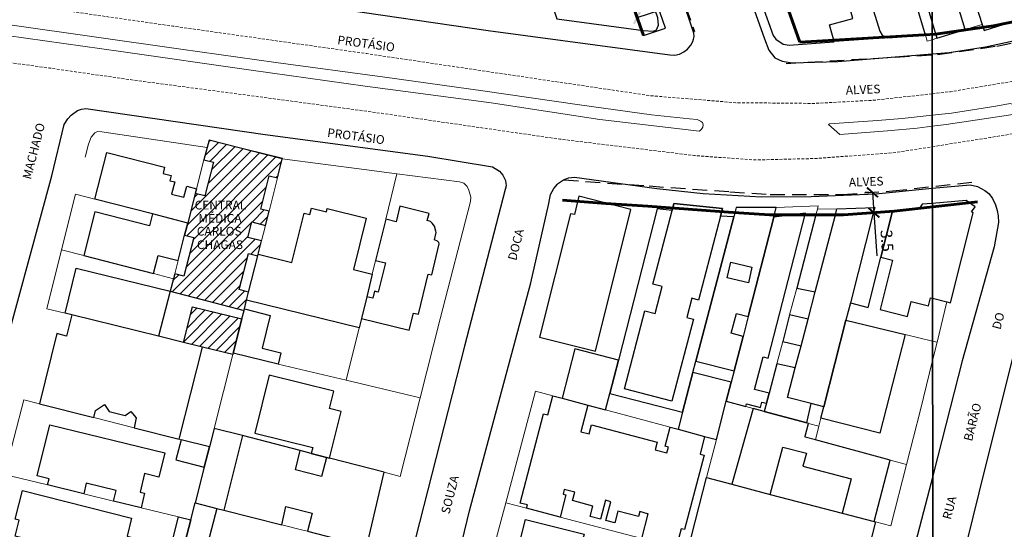
# Model space of a CAD drawing. Units: millimetres. Extents: x 280708 to 283149, y 1674344 to 1677126.
# Drawn here: x 282001 to 282170, y 1674966 to 1675053 of the extents above; entities that cross this region are included whole.
import ezdxf

# ---------------------------------------------------------------- set-up
doc = ezdxf.new("R2010")
doc.units = ezdxf.units.MM
doc.header["$MEASUREMENT"] = 0
doc.header["$PDMODE"] = 2
doc.header["$PDSIZE"] = 2
doc.linetypes.add('DASHED2', pattern=[0.375, 0.25, -0.125])
doc.linetypes.add('HIDDENX2', pattern=[0.75, 0.5, -0.25])
for name, color, linetype in [('_cotas', 7, 'Continuous'), ('_meio fio', 7, 'DASHED2'), ('Edificacoes', 2, 'Continuous'), ('Edificacoes_Vazios', 2, 'Continuous'), ('Hospital', 6, 'Continuous'), ('Topon_de_Vias', 7, 'Continuous'), ('Topon_Hospital', 7, 'Continuous'), ('V-AREA_ VERDE', 3, 'Continuous')]:
    doc.layers.add(name, color=color, linetype=linetype)
for name, color, linetype, lineweight in [('_traçado meio fio', 7, 'Continuous', 60), ('Cerca', 8, 'Cerca', 20), ('Corredores_Onibus', 8, 'HIDDENX2', 9), ('Edificacoes_Notaveis_Hatch', 8, 'Continuous', 9), ('Muro_Grade', 8, 'Continuous', 20), ('Pavimentacao_Asfaltica_Mfio', 10, 'Continuous', 30), ('Pavimentacao_Nao_Asfaltica_Mfio', 10, 'Continuous', 30), ('Separ_Fisico_Canteiro_Mureta', 10, 'Continuous', 15)]:
    doc.layers.add(name, color=color, linetype=linetype, lineweight=lineweight)
doc.layers.add('Malha', color=7, linetype='Continuous', plot=False)
doc.styles.add('Arial', font='arial.ttf', dxfattribs={"height": 1.5})
doc.styles.get("Standard").update_dxf_attribs({"font": 'arial.ttf'})
doc.linetypes.add('Cerca', pattern='A,10,0,["X",Standard,S=1,R=0,X=0,Y=-0.5],0.1', length=10.1)
doc.dimstyles.new('AEROS UPV', dxfattribs={"dimtxt": 2, "dimasz": 2.5, "dimexe": 1.25, "dimexo": 0.625, "dimtad": 1, "dimdsep": 46, "dimtxsty": 'Standard', "dimblk": 'ARCHTICK', "dimcen": 2.5, "dimadec": 0, "dimazin": 0, "dimtfac": 1, "dimtmove": 0, "dimatfit": 3, "dimfxl": 1, "dimarcsym": 0})

# ---------------------------------------------------------------- blocks, each defined once
blk = doc.blocks.new('_ARCHTICK')
at = {"color": 0, "linetype": 'ByBlock', "lineweight": -2}
blk.add_solid([(0.398, 0.309), (0.309, 0.398), (-0.309, -0.398), (-0.398, -0.309)], dxfattribs=at)
blk = doc.blocks.new('*D133')
at = {"layer": '_cotas', "color": 0, "lineweight": -2, "transparency": 16777216}
for p, q in [((282147.07, 1675023.54), (282146.44, 1675023.54)), ((282147.69, 1675023.54), (282147.94, 1675020.05)), ((282147.31, 1675020.05), (282146.69, 1675020.05)), ((282147.94, 1675020.05), (282148.45, 1675012.66))]:
    blk.add_line(p, q, dxfattribs=at)
at = {"layer": 'Defpoints', "color": 0, "transparency": 16777216}
for p in [(282147.69, 1675023.54), (282147.94, 1675020.05), (282147.94, 1675020.05)]:
    blk.add_point(p, dxfattribs=at)
at = {"layer": '_cotas', "color": 0, "lineweight": -2, "transparency": 16777216, "xscale": 2.5, "yscale": 2.5, "zscale": 2.5}
for p, rotation in [((282147.69, 1675023.54), 93.99664880604713), ((282147.94, 1675020.05), 273.9966488060471)]:
    blk.add_blockref('_ARCHTICK', p, dxfattribs=dict(at, rotation=rotation))
at = {"layer": '_cotas', "color": 0, "transparency": 16777216, "insert": (282149.93, 1675015.22), "char_height": 2, "attachment_point": 5, "rotation": 273.9966}
blk.add_mtext('3.5', dxfattribs=at)
blk = doc.blocks.new('*D550')
at = {"layer": '_cotas', "color": 0, "lineweight": -2, "transparency": 16777216}
for p, q in [((282107.25, 1675053.61), (282131.08, 1675061.39)), ((282131.08, 1675061.39), (282131.47, 1675060.2)), ((282107.25, 1675053.61), (282107.64, 1675052.42))]:
    blk.add_line(p, q, dxfattribs=at)
at = {"layer": 'Defpoints', "color": 0, "transparency": 16777216}
for p in [(282131.06, 1675061.43), (282131.08, 1675061.39), (282107.23, 1675053.66)]:
    blk.add_point(p, dxfattribs=at)
at = {"layer": '_cotas', "color": 0, "lineweight": -2, "transparency": 16777216, "xscale": 2.5, "yscale": 2.5, "zscale": 2.5}
for p, rotation in [((282131.08, 1675061.39), 18.06522192235582), ((282107.25, 1675053.61), 198.0652219223558)]:
    blk.add_blockref('_ARCHTICK', p, dxfattribs=dict(at, rotation=rotation))
at = {"layer": '_cotas', "color": 0, "transparency": 16777216, "insert": (282118.65, 1675059.06), "char_height": 2, "attachment_point": 5, "rotation": 18.0652}
blk.add_mtext('25', dxfattribs=at)

msp = doc.modelspace()

# ---------------------------------------------------------------- hatches: boundary and pattern name
at = {"layer": 'Edificacoes_Notaveis_Hatch'}
h = msp.add_hatch(dxfattribs=at)
h.set_pattern_fill('ANSI31', color=256, scale=10)
h.paths.add_polyline_path([(282039.697, 1675003.249), (282027.005, 1675006.551), (282027.56, 1675008.707), (282027.778, 1675009.555), (282029.373, 1675009.144), (282031.08, 1675015.779), (282029.484, 1675016.189), (282030.021, 1675018.275), (282031.327, 1675023.35), (282032.966, 1675022.929), (282034.454, 1675028.713), (282032.815, 1675029.135), (282033.365, 1675031.274), (282033.686, 1675032.523), (282046.262, 1675029.285), (282045.439, 1675026.019), (282044.024, 1675026.382), (282042.558, 1675020.683), (282044, 1675020.313), (282043.38, 1675017.855), (282041.045, 1675018.456), (282040.363, 1675015.808), (282042.711, 1675015.204), (282042.131, 1675012.9), (282042.062, 1675012.629), (282040.466, 1675013.04), (282038.865, 1675006.819), (282040.493, 1675006.4), (282040.14, 1675005.001), (282039.76, 1675003.498)])
h = msp.add_hatch(dxfattribs=at)
h.set_pattern_fill('ANSI31', color=256, scale=10)
h.paths.add_polyline_path([(282037.839, 1674995.881), (282037.783, 1674995.657), (282032.57, 1674996.944), (282029.305, 1674997.75), (282030.822, 1675003.892), (282039.329, 1675001.791)])
at = {"layer": 'V-AREA_ VERDE'}
h = msp.add_hatch(dxfattribs=at)
h.set_pattern_fill('AR-SAND', color=256, scale=2, angle=-0.00017, style=0)
h.set_pattern_definition([(37.49982743, (0, 0), (-0.125975109, 3.8536479175), [0, -3.04, 0, -3.4, 0, -3.25]), (7.49982743, (0, 0), (3.539570411, 5.64428147), [0, -1.64, 0, -2.74, 0, -1.05]), (327.49982743, (-2.46, 7e-06), (6.2282837576, 0.011299348), [0, -1, 0, -3.6, 0, -4.7]), (317.49982743, (-2.46, 7e-06), (6.012258496, 1.755333021), [0, -0.5, 0, -2.36, 0, -2.7])])
h.paths.add_polyline_path([(282073.067, 1675152.146), (282108.335, 1675050.48), (282112.114, 1675051.791), (282076.846, 1675153.457)])

# ---------------------------------------------------------------- linework, layer by layer
at = {"layer": '_meio fio', "ltscale": 10}
msp.add_line((282081.172, 1675154.717), (282117.084, 1675051.196), dxfattribs=at)
for points in [[(282132.854, 1675045.697), (282158.85, 1675047.225), (282169.086, 1675048.695), (282187.114, 1675052.416), (282231.076, 1675062.009)], [(282094.664, 1675025.676), (282102.145, 1675025.149), (282109.309, 1675024.641), (282123.192, 1675023.657), (282130.113, 1675023.169), (282142.572, 1675023.184), (282151.123, 1675023.781), (282165.354, 1675025.378)]]:
    msp.add_lwpolyline(points, dxfattribs=at)
at = {"layer": '_traçado meio fio'}
for p, q in [((282073.067, 1675152.146), (282108.335, 1675050.48)), ((282128.481, 1675068.686), (282135.192, 1675049.34))]:
    msp.add_line(p, q, dxfattribs=at)
for points in [[(282135.192, 1675049.34), (282158.498, 1675050.71), (282168.483, 1675052.144), (282186.387, 1675055.839), (282230.33, 1675065.429)], [(282094.419, 1675022.184), (282101.898, 1675021.658), (282109.062, 1675021.15), (282122.945, 1675020.166), (282129.992, 1675019.669), (282142.696, 1675019.684), (282151.441, 1675020.295), (282165.744, 1675021.899)]]:
    msp.add_lwpolyline(points, dxfattribs=at)
at = {"layer": 'Cerca', "flags": 128}
msp.add_lwpolyline([(282060.365, 1675027.446), (282046.262, 1675029.285)], dxfattribs=at)
at = {"layer": 'Corredores_Onibus', "flags": 128}
for points in [[(282639.961, 1675169.446), (282639.162, 1675168.949), (282623.242, 1675158.926), (282603.886, 1675146.925), (282583.795, 1675134.343), (282572.763, 1675127.992), (282561.888, 1675122.573), (282556.249, 1675120.118), (282543.663, 1675115.223), (282519.616, 1675107.015), (282500.501, 1675101.836), (282489.837, 1675099.506), (282480.11, 1675097.56), (282471.579, 1675096.146), (282464.198, 1675095.103), (282455.451, 1675093.948), (282442.199, 1675092.774), (282433.314, 1675092.022), (282423.309, 1675091.278), (282411.137, 1675090.264), (282398.302, 1675089.359), (282384.742, 1675088.075), (282374.214, 1675086.131), (282371.643, 1675085.717), (282361.963, 1675083.661), (282347.531, 1675080.543), (282331.683, 1675077.143), (282320.823, 1675074.865), (282308.759, 1675072.344), (282299.518, 1675070.093), (282299.306, 1675069.951), (282297.331, 1675069.585), (282285.401, 1675067.375), (282278.423, 1675065.897), (282272.715, 1675064.667), (282261.032, 1675062.15), (282244.946, 1675058.644), (282222.68, 1675053.704), (282206.257, 1675050.129), (282184.443, 1675045.119), (282173.088, 1675042.853), (282161.114, 1675040.848), (282157.944, 1675040.495)], [(282157.959, 1675031.387), (282167.957, 1675032.98), (282180.552, 1675035.027), (282198.195, 1675038.551), (282224.819, 1675044.129), (282299.619, 1675060.251), (282314.092, 1675063.578), (282317.942, 1675064.409), (282352.703, 1675071.785), (282365.989, 1675074.65), (282374.386, 1675075.834), (282403.343, 1675080.874), (282432.701, 1675083.902), (282451.716, 1675085.676), (282469.721, 1675088.318), (282483.413, 1675090.609), (282505.568, 1675095.611), (282507.104, 1675095.952), (282515.4, 1675098.214), (282532.683, 1675103.461), (282548.867, 1675109.494), (282558.074, 1675113.139), (282567.125, 1675117.286), (282578.217, 1675122.879), (282584.628, 1675126.493), (282591.986, 1675130.724), (282608.17, 1675140.968), (282636.515, 1675158.595), (282639.975, 1675160.74)], [(282157.944, 1675040.495), (282147.933, 1675039.377), (282137.606, 1675038.832), (282124.228, 1675038.956), (282109.504, 1675040.163), (282060.789, 1675047.39), (282027.446, 1675052.124), (282004.998, 1675055.343), (281974.336, 1675059.432), (281944.352, 1675063.795), (281931.228, 1675065.967), (281920.418, 1675068.507), (281908.877, 1675071.731), (281865.368, 1675086.55), (281837.035, 1675096.98), (281816.368, 1675104.269), (281800.353, 1675109.624), (281780.403, 1675116.127), (281750.289, 1675127.017), (281740.692, 1675130.671), (281699.403, 1675143.539), (281684.323, 1675148.434), (281675.541, 1675150.617)], [(281675.559, 1675139.993), (281682.374, 1675137.882), (281714.673, 1675127.718), (281728.335, 1675123.558), (281741.711, 1675118.95), (281757.762, 1675113.87), (281790.579, 1675102.429), (281807.58, 1675096.328), (281822.663, 1675091.116), (281839.395, 1675085.686), (281855.049, 1675080.598), (281873.937, 1675074.004), (281910.765, 1675060.268), (281926.644, 1675055.999), (281941.584, 1675053.694), (281953.792, 1675051.901), (281974.111, 1675049.426), (281990.417, 1675047.12), (282006.296, 1675044.901), (282022.432, 1675042.596), (282042.494, 1675039.949), (282063.325, 1675037.132), (282093.974, 1675032.693), (282117.11, 1675029.875), (282127.354, 1675029.107), (282137.94, 1675029.363), (282151.685, 1675030.388), (282157.959, 1675031.387)]]:
    msp.add_lwpolyline(points, dxfattribs=at)
at = {"layer": 'Edificacoes', "flags": 128}
for points in [[(282170.918, 1675077.304), (282170.547, 1675078.468), (282159.361, 1675074.902), (282159.741, 1675073.708), (282160.827, 1675070.302), (282166.527, 1675052.424), (282166.871, 1675051.343), (282172.483, 1675053.145), (282178.05, 1675054.933), (282175.615, 1675062.573), (282170.918, 1675077.304)], [(282090.445, 1675062.184), (282092.966, 1675063.047), (282093.533, 1675061.391), (282095.277, 1675061.988), (282095.972, 1675059.958), (282091.706, 1675058.499), (282093.453, 1675053.392), (282108.318, 1675051.364), (282110.021, 1675051.28), (282110.569, 1675051.47), (282110.897, 1675052.291), (282110.796, 1675053.566), (282104.555, 1675071.544), (282097.085, 1675072.65), (282098.977, 1675067.117), (282096.455, 1675066.255), (282094.966, 1675070.608), (282092.829, 1675069.877), (282092.575, 1675070.621), (282088.084, 1675069.085), (282090.445, 1675062.184)], [(282150.354, 1675050.101), (282156.797, 1675050.553), (282153.122, 1675062.9), (282149.105, 1675061.73), (282149.777, 1675059.303), (282146.735, 1675058.46), (282148.979, 1675051.257), (282149.364, 1675050.592), (282149.909, 1675050.215), (282150.352, 1675050.13), (282150.354, 1675050.101)], [(282140.775, 1675059.303), (282128.737, 1675055.797), (282130.639, 1675050.498), (282131.06, 1675049.891), (282132.349, 1675049.021), (282133.382, 1675048.873), (282141.031, 1675049.447), (282141.107, 1675049.452), (282140.311, 1675052.328), (282144.331, 1675053.442), (282142.868, 1675058.722), (282142.661, 1675058.665), (282142.356, 1675059.764), (282140.775, 1675059.303)], [(282030.021, 1675018.275), (282023.974, 1675019.834), (282014.07, 1675022.388), (282016.139, 1675030.413), (282026.057, 1675027.856), (282025.785, 1675026.801), (282027.204, 1675026.436), (282026.974, 1675025.545), (282027.787, 1675025.336), (282027.252, 1675023.259), (282029.366, 1675022.714), (282029.848, 1675024.581), (282031.531, 1675024.147), (282031.327, 1675023.35)], [(282095.821, 1675019.88), (282090.489, 1674998.63), (282100.069, 1674996.226), (282106.189, 1675020.62), (282097.246, 1675022.864), (282096.458, 1675019.721)], [(282064.038, 1675018.913), (282062.308, 1675011.846), (282064, 1675011.432), (282062.768, 1675006.399), (282062.12, 1675006.558), (282061.822, 1675005.339), (282060.778, 1675005.595), (282059.869, 1675001.883), (282068.099, 1674999.868), (282068.816, 1675002.8), (282069.662, 1675002.593), (282071.354, 1675009.508), (282071.956, 1675009.36), (282073.256, 1675014.671), (282073.18, 1675014.914), (282072.939, 1675015.137), (282072.441, 1675015.38), (282072.699, 1675016.636), (282072.673, 1675016.896), (282072.416, 1675017.707), (282072.04, 1675018.265), (282071.758, 1675018.555), (282071.184, 1675018.695), (282071.488, 1675019.936), (282066.487, 1675021.16), (282065.829, 1675018.475)], [(282110.695, 1675020.687), (282104.028, 1674994.703), (282102.556, 1674988.968), (282115.051, 1674985.762), (282116.836, 1674992.581), (282117.352, 1674994.551), (282123.84, 1675019.341), (282121.573, 1675019.435), (282121.925, 1675020.78), (282113.563, 1675021.628), (282113.25, 1675020.43)], [(282105.085, 1674989.767), (282108.596, 1675003.168), (282110.355, 1675002.707), (282111.569, 1675007.339), (282109.933, 1675007.767), (282113.25, 1675020.43), (282113.563, 1675021.628), (282121.925, 1675020.78), (282121.573, 1675019.435), (282117.802, 1675005.04), (282116.65, 1675005.341), (282115.788, 1675002.049), (282116.917, 1675001.753), (282113.219, 1674987.636)], [(282124.255, 1675020.928), (282123.84, 1675019.341), (282117.352, 1674994.551), (282123.923, 1674992.871), (282125.451, 1674998.788), (282123.429, 1674999.317), (282124.317, 1675002.707), (282126.327, 1675002.181), (282130.737, 1675019.266), (282131.169, 1675020.94)], [(282023.443, 1675017.773), (282014.087, 1675020.185), (282012.147, 1675012.663), (282024.124, 1675009.588), (282024.924, 1675012.689), (282028.356, 1675011.804), (282029.484, 1675016.189), (282030.021, 1675018.275), (282023.974, 1675019.834)], [(282061.734, 1675009.5), (282060.778, 1675005.595), (282059.869, 1675001.883), (282059.474, 1675000.269), (282040.14, 1675005.001), (282040.493, 1675006.4), (282042.062, 1675012.629), (282042.131, 1675012.9), (282047.921, 1675011.483), (282050.005, 1675019.993), (282051.03, 1675019.742), (282051.296, 1675020.828), (282053.863, 1675020.2), (282053.997, 1675020.747), (282060.694, 1675019.108), (282058.534, 1675010.283)], [(282129.933, 1674989.031), (282127.437, 1674989.675), (282128.879, 1674995.262), (282129.764, 1674995.033), (282136.198, 1675019.958), (282130.737, 1675019.266), (282126.327, 1675002.181), (282125.451, 1674998.788), (282123.923, 1674992.871), (282123.421, 1674990.925), (282122.57, 1674987.629), (282125.903, 1674986.737), (282126.018, 1674987.183), (282128.462, 1674986.552), (282128.703, 1674987.487), (282129.475, 1674987.288)], [(282148.074, 1675020.919), (282147.829, 1675019.961), (282143.897, 1675004.547), (282143.131, 1675001.547), (282139.335, 1674986.666), (282137.149, 1674987.224), (282133.084, 1674988.261), (282134.419, 1674993.356), (282135.416, 1674997.163), (282136.618, 1675001.75), (282137.842, 1675006.422), (282141.315, 1675019.68), (282141.592, 1675020.738)], [(282141.315, 1675019.68), (282137.977, 1675019.663), (282134.665, 1675007.051), (282137.842, 1675006.422)], [(282151.132, 1675020.337), (282147.829, 1675019.961), (282143.897, 1675004.547), (282146.959, 1675003.761), (282149.14, 1675012.386)], [(282008.967, 1675002.771), (282010.875, 1675010.5), (282027.005, 1675006.551), (282025.014, 1674998.809), (282010.112, 1675002.488)], [(282010.112, 1675002.488), (282009.214, 1674998.851), (282007.545, 1674999.263), (282004.566, 1674987.196), (282013.884, 1674984.828), (282014.185, 1674986.046), (282015.742, 1674987.053), (282016.544, 1674985.868), (282019.282, 1674985.192), (282020.25, 1674985.85), (282021.153, 1674984.791), (282020.817, 1674983.067), (282028.579, 1674981.095), (282032.57, 1674996.944), (282029.305, 1674997.75), (282025.014, 1674998.809)], [(282037.839, 1674995.881), (282039.329, 1675001.791), (282039.697, 1675003.249), (282039.76, 1675003.498), (282044.206, 1675002.377), (282042.793, 1674996.774), (282046.05, 1674995.953), (282045.567, 1674994.036)], [(282132.27, 1674997.932), (282135.416, 1674997.163), (282136.618, 1675001.75), (282133.461, 1675002.466)], [(282143.131, 1675001.547), (282153.307, 1674999.09), (282148.931, 1674982.145), (282138.837, 1674984.714), (282139.335, 1674986.666)], [(282101.835, 1674986.158), (282102.556, 1674988.968), (282104.028, 1674994.703), (282096.518, 1674996.63), (282094.346, 1674988.166), (282098.788, 1674986.975)], [(282136.384, 1674983.929), (282137.149, 1674987.224), (282133.084, 1674988.261), (282134.419, 1674993.356), (282131.259, 1674994.081), (282129.933, 1674989.031), (282129.475, 1674987.288), (282129.105, 1674985.879)], [(282115.051, 1674985.762), (282114.283, 1674982.821), (282118.85, 1674981.597), (282120.873, 1674981.055), (282122.57, 1674987.629), (282123.421, 1674990.925), (282116.836, 1674992.581)], [(282054.387, 1674977.86), (282056.379, 1674985.88), (282054.406, 1674986.37), (282055.151, 1674989.37), (282044.026, 1674992.133), (282041.549, 1674982.158), (282051.508, 1674979.684), (282051.256, 1674978.67), (282053.857, 1674977.996)], [(282130.129, 1674971.636), (282132.26, 1674979.762), (282136.334, 1674978.694), (282135.746, 1674976.451), (282144.019, 1674974.28), (282142.476, 1674968.397), (282147.985, 1674966.951), (282150.712, 1674977.514), (282137.888, 1674980.996), (282136.103, 1674981.464), (282136.141, 1674981.609), (282136.726, 1674983.838), (282136.384, 1674983.929), (282129.105, 1674985.879), (282127.194, 1674986.391), (282123.547, 1674973.362)], [(282021.997, 1674969.335), (282017.267, 1674970.487), (282017.71, 1674972.308), (282012.589, 1674973.554), (282012.146, 1674971.733), (282005.921, 1674973.249), (282006.183, 1674974.326), (282004.176, 1674974.814), (282006.315, 1674983.599), (282026.099, 1674978.783), (282025.084, 1674974.611), (282022.612, 1674975.213), (282021.836, 1674972.025), (282022.607, 1674971.838)], [(282054.387, 1674977.86), (282053.857, 1674977.996), (282051.256, 1674978.67), (282049.364, 1674979.159), (282039.423, 1674981.731), (282034.587, 1674982.982), (282033.764, 1674979.777), (282032.874, 1674976.311), (282031.298, 1674970.17), (282035.011, 1674969.231), (282036.21, 1674968.928), (282046.203, 1674966.401), (282046.871, 1674969.556), (282051.389, 1674968.422), (282050.603, 1674965.288), (282056.569, 1674963.78), (282060.818, 1674962.705), (282063.777, 1674975.43)], [(282033.764, 1674979.777), (282028.87, 1674981.021), (282027.989, 1674977.552), (282032.874, 1674976.311)], [(282060.818, 1674962.705), (282063.777, 1674975.43), (282054.387, 1674977.86), (282053.857, 1674977.996), (282053.032, 1674974.709), (282048.531, 1674975.839), (282049.364, 1674979.159), (282039.423, 1674981.731), (282036.21, 1674968.928), (282046.203, 1674966.401), (282046.871, 1674969.556), (282051.389, 1674968.422), (282050.603, 1674965.288), (282056.569, 1674963.78)], [(282115.948, 1674961.974), (282119.183, 1674974.507), (282123.547, 1674973.362), (282130.129, 1674971.636), (282142.476, 1674968.397), (282147.985, 1674966.951), (282148.211, 1674966.892), (282145.089, 1674954.606), (282144.134, 1674954.847), (282134.735, 1674957.223), (282135.791, 1674961.249), (282129.109, 1674963.002), (282128.038, 1674958.917)], [(282028.02, 1674957.4), (282022.606, 1674958.777), (282013.157, 1674961.179), (282013.415, 1674962.193), (282007.421, 1674963.717), (282007.163, 1674962.704), (282000.366, 1674964.432), (282001.075, 1674967.22), (282000.378, 1674967.397), (282001.63, 1674972.317), (282020.382, 1674967.549), (282019.594, 1674964.45), (282027.128, 1674962.534), (282029.203, 1674962.006)], [(282028.02, 1674957.4), (282029.203, 1674962.006), (282030.549, 1674967.253), (282031.298, 1674970.17), (282035.011, 1674969.231), (282033.491, 1674963.312), (282035.191, 1674962.876), (282033.435, 1674956.036), (282031.256, 1674956.585)], [(282029.203, 1674962.006), (282027.128, 1674962.534), (282028.419, 1674967.771), (282030.549, 1674967.253)], [(282098.617, 1674953.805), (282084.597, 1674957.296), (282084.373, 1674959.114), (282084.828, 1674961.039), (282086.082, 1674962.528), (282086.808, 1674962.347), (282088.045, 1674967.315), (282098.129, 1674964.805), (282097.919, 1674963.963), (282100.063, 1674963.429), (282099.666, 1674961.834), (282100.561, 1674961.611)]]:
    msp.add_lwpolyline(points, close=True, dxfattribs=at)
for points in [[(282157.896, 1675070.356), (282158.167, 1675069.463), (282160.827, 1675070.302), (282166.527, 1675052.424), (282166.871, 1675051.343), (282172.483, 1675053.145), (282178.05, 1675054.933)], [(282154.759, 1675063.377), (282157.924, 1675052.743)], [(282157.924, 1675052.743), (282158.731, 1675050.032), (282163.612, 1675051.53), (282159.588, 1675064.784), (282157.906, 1675064.294)], [(282157.975, 1675021.644), (282156.202, 1675021.498), (282155.687, 1675020.7), (282151.132, 1675020.337)], [(282158.001, 1675005.336), (282160.467, 1675004.718), (282161.125, 1675004.553), (282164.998, 1675020.009), (282164.728, 1675020.219), (282165.311, 1675021.084), (282163.771, 1675022.121), (282157.975, 1675021.644)], [(282151.132, 1675020.337), (282149.14, 1675012.386), (282151.126, 1675011.888), (282148.998, 1675003.394), (282153.709, 1675002.214), (282154.355, 1675004.794), (282157.322, 1675004.05), (282157.665, 1675005.42), (282158.001, 1675005.336)], [(282108.064, 1674964.043), (282109.174, 1674968.271), (282109.056, 1674968.302), (282107.685, 1674968.662), (282107.467, 1674967.831), (282103.942, 1674968.756), (282103.411, 1674966.735), (282101.892, 1674967.133), (282102.741, 1674970.371), (282101.805, 1674970.616), (282100.95, 1674967.356), (282099.178, 1674967.822), (282099.645, 1674969.605), (282096.161, 1674970.599), (282096.525, 1674971.986), (282094.737, 1674972.455), (282094.528, 1674971.662), (282095.001, 1674971.538), (282094.002, 1674967.733), (282088.249, 1674969.243), (282088.396, 1674969.805), (282087.146, 1674970.133), (282091.175, 1674985.486), (282091.893, 1674985.298), (282092.757, 1674988.592), (282094.346, 1674988.166), (282098.788, 1674986.975), (282097.586, 1674982.391), (282099.019, 1674982.015), (282099.43, 1674983.584), (282110.68, 1674980.632), (282110.325, 1674979.282), (282112.379, 1674978.743), (282112.642, 1674979.746), (282112.091, 1674979.891), (282112.953, 1674983.178), (282114.283, 1674982.821), (282118.85, 1674981.597), (282118.053, 1674978.559), (282118.752, 1674978.376), (282115.391, 1674965.568), (282114.798, 1674965.724), (282113.951, 1674962.498)]]:
    msp.add_lwpolyline(points, dxfattribs=at)
at = {"layer": 'Edificacoes_Vazios', "flags": 128}
msp.add_lwpolyline([(282123.352, 1675011.527), (282126.982, 1675010.69), (282126.409, 1675008.01), (282122.737, 1675008.857)], close=True, dxfattribs=at)
at = {"layer": 'Hospital', "flags": 128}
for points in [[(282039.697, 1675003.249), (282039.76, 1675003.498), (282040.14, 1675005.001), (282040.493, 1675006.4), (282038.865, 1675006.819), (282040.466, 1675013.04), (282042.062, 1675012.629), (282042.131, 1675012.9), (282042.711, 1675015.204), (282040.363, 1675015.808), (282041.045, 1675018.456), (282043.38, 1675017.855), (282044, 1675020.313), (282042.558, 1675020.683), (282044.024, 1675026.382), (282045.439, 1675026.019), (282046.262, 1675029.285), (282033.686, 1675032.523), (282033.365, 1675031.274), (282032.815, 1675029.135), (282034.454, 1675028.713), (282032.966, 1675022.929), (282031.327, 1675023.35), (282030.021, 1675018.275), (282029.484, 1675016.189), (282031.08, 1675015.779), (282029.373, 1675009.144), (282027.778, 1675009.555), (282027.56, 1675008.707), (282027.005, 1675006.551)], [(282037.839, 1674995.881), (282037.783, 1674995.657), (282032.57, 1674996.944), (282029.305, 1674997.75), (282030.822, 1675003.892), (282039.329, 1675001.791)]]:
    msp.add_lwpolyline(points, close=True, dxfattribs=at)
at = {"layer": 'Malha', "flags": 128}
for points in [[(281675.038, 1675453.904), (282157.275, 1675454.694), (282158.171, 1674900.429), (281675.958, 1674899.639), (281675.038, 1675453.904)], [(282157.275, 1675454.694), (282639.511, 1675455.463), (282640.383, 1674901.198), (282158.171, 1674900.429), (282157.275, 1675454.694)]]:
    msp.add_lwpolyline(points, close=True, dxfattribs=at)
at = {"layer": 'Muro_Grade', "flags": 128}
for points in [[(282093.453, 1675053.392), (282108.318, 1675051.364), (282110.021, 1675051.28), (282110.569, 1675051.47), (282110.897, 1675052.291), (282110.796, 1675053.566), (282104.555, 1675071.544)], [(282159.588, 1675064.784), (282163.612, 1675051.53)], [(282156.797, 1675050.553), (282153.122, 1675062.9)], [(282128.737, 1675055.797), (282130.639, 1675050.498), (282131.06, 1675049.891), (282132.349, 1675049.021), (282133.382, 1675048.873), (282141.031, 1675049.447), (282141.107, 1675049.452), (282150.354, 1675050.101), (282156.797, 1675050.553)], [(282181.003, 1675055.881), (282178.05, 1675054.933), (282172.483, 1675053.145), (282166.871, 1675051.343), (282166.527, 1675052.424), (282163.612, 1675051.53)], [(282163.612, 1675051.53), (282158.731, 1675050.032), (282157.929, 1675049.786)], [(282157.929, 1675049.786), (282157.101, 1675049.532), (282156.797, 1675050.553)], [(282033.365, 1675031.274), (282015.265, 1675033.975), (282014.514, 1675033.995), (282014.083, 1675033.796), (282013.427, 1675033.056), (282012.955, 1675031.807), (282012.4, 1675029.575)], [(282033.686, 1675032.523), (282033.365, 1675031.274), (282032.815, 1675029.135), (282031.531, 1675024.147), (282031.327, 1675023.35), (282030.021, 1675018.275), (282029.484, 1675016.189), (282028.356, 1675011.804), (282027.778, 1675009.555), (282027.56, 1675008.707), (282027.005, 1675006.551), (282025.014, 1674998.809)], [(282046.296, 1675029.418), (282033.686, 1675032.523)], [(282034.587, 1674982.982), (282037.783, 1674995.657), (282037.839, 1674995.881), (282039.329, 1675001.791), (282039.697, 1675003.249), (282039.76, 1675003.498), (282040.14, 1675005.001), (282040.493, 1675006.4), (282042.062, 1675012.629), (282042.131, 1675012.9), (282042.711, 1675015.204), (282043.38, 1675017.855), (282044, 1675020.313), (282045.439, 1675026.019), (282046.262, 1675029.285), (282046.296, 1675029.418)], [(282065.953, 1675026.737), (282064.038, 1675018.913), (282062.308, 1675011.846), (282061.734, 1675009.5), (282060.778, 1675005.595), (282059.869, 1675001.883), (282059.474, 1675000.269), (282057.265, 1674991.243)], [(282060.365, 1675027.446), (282065.953, 1675026.737), (282076.709, 1675025.372), (282077.46, 1675025.116), (282078.018, 1675024.546), (282078.346, 1675023.896), (282078.686, 1675022.704), (282078.592, 1675021.992), (282073.378, 1675001.813), (282069.951, 1674988.214), (282066.548, 1674974.713)], [(282030.021, 1675018.275), (282023.974, 1675019.834), (282014.07, 1675022.388), (282010.719, 1675023.252), (282008.325, 1675013.644), (282005.809, 1675003.551)], [(282131.169, 1675020.94), (282130.737, 1675019.266), (282126.327, 1675002.181), (282125.451, 1674998.788), (282123.923, 1674992.871), (282123.421, 1674990.925), (282122.57, 1674987.629), (282120.873, 1674981.055), (282119.183, 1674974.507), (282115.948, 1674961.974), (282112.696, 1674949.377), (282109.374, 1674936.508)], [(282124.255, 1675020.928), (282131.169, 1675020.94)], [(282129.105, 1674985.879), (282129.475, 1674987.288), (282129.933, 1674989.031), (282131.259, 1674994.081), (282132.27, 1674997.932), (282133.461, 1675002.466), (282134.665, 1675007.051), (282137.977, 1675019.663), (282138.235, 1675020.645), (282138.381, 1675021.202)], [(282131.169, 1675020.94), (282138.381, 1675021.202)], [(282101.835, 1674986.158), (282102.556, 1674988.968), (282104.028, 1674994.703), (282110.695, 1675020.687)], [(282124.255, 1675020.928), (282123.84, 1675019.341), (282117.352, 1674994.551), (282116.836, 1674992.581), (282115.051, 1674985.762), (282114.283, 1674982.821)], [(282148.074, 1675020.919), (282147.829, 1675019.961), (282143.897, 1675004.547), (282143.131, 1675001.547), (282139.335, 1674986.666), (282138.837, 1674984.714), (282138.492, 1674983.364), (282137.888, 1674980.996)], [(282148.074, 1675020.919), (282141.592, 1675020.738), (282138.235, 1675020.645)], [(282027.56, 1675008.707), (282024.124, 1675009.588), (282012.147, 1675012.663), (282008.325, 1675013.644)], [(282158.018, 1674994.626), (282158.781, 1674997.768), (282160.467, 1675004.718)], [(282037.783, 1674995.657), (282032.57, 1674996.944), (282029.305, 1674997.75), (282025.014, 1674998.809), (282010.112, 1675002.488), (282008.967, 1675002.771), (282005.809, 1675003.551)], [(282143.131, 1675001.547), (282153.307, 1674999.09), (282158.013, 1674997.953)], [(282158.013, 1674997.953), (282158.781, 1674997.768)], [(282037.839, 1674995.881), (282045.567, 1674994.036), (282057.265, 1674991.243), (282069.951, 1674988.214)], [(282150.866, 1674966.196), (282153.559, 1674976.74), (282155.96, 1674986.142), (282158.018, 1674994.626)], [(282081.241, 1674957.417), (282084.659, 1674970.185), (282089.799, 1674989.385)], [(282089.799, 1674989.385), (282092.757, 1674988.592), (282094.346, 1674988.166), (282098.788, 1674986.975), (282101.835, 1674986.158), (282112.953, 1674983.178), (282114.283, 1674982.821), (282118.85, 1674981.597), (282120.873, 1674981.055)], [(282053.473, 1674923.51), (282029.788, 1674929.592), (282025.315, 1674930.741), (282021.434, 1674931.738), (282015.774, 1674933.192), (282007.218, 1674935.435), (281998.388, 1674937.75), (281994.33, 1674938.814), (281993.135, 1674939.127), (281989.421, 1674940.101), (281993.592, 1674956.095), (281996.053, 1674965.529), (281998.536, 1674975.047), (282001.882, 1674987.878), (282004.566, 1674987.196), (282013.884, 1674984.828), (282020.817, 1674983.067), (282028.579, 1674981.095), (282028.87, 1674981.021), (282033.764, 1674979.777)], [(282122.57, 1674987.629), (282125.903, 1674986.737), (282127.194, 1674986.391), (282129.105, 1674985.879), (282136.384, 1674983.929), (282136.726, 1674983.838), (282138.492, 1674983.364)], [(282021.434, 1674931.738), (282023.19, 1674938.58), (282024.249, 1674942.707), (282025.568, 1674947.845), (282028.02, 1674957.4), (282029.203, 1674962.006), (282030.549, 1674967.253), (282031.298, 1674970.17), (282032.874, 1674976.311), (282033.764, 1674979.777), (282034.587, 1674982.982)], [(282066.548, 1674974.713), (282063.777, 1674975.43), (282054.387, 1674977.86), (282053.857, 1674977.996), (282051.256, 1674978.67), (282049.364, 1674979.159), (282039.423, 1674981.731), (282034.587, 1674982.982)], [(282137.888, 1674980.996), (282150.712, 1674977.514), (282153.559, 1674976.74)], [(282030.549, 1674967.253), (282028.419, 1674967.771), (282021.997, 1674969.335), (282017.267, 1674970.487), (282012.146, 1674971.733), (282005.921, 1674973.249), (281998.536, 1674975.047)], [(282150.866, 1674966.196), (282148.211, 1674966.892), (282147.985, 1674966.951), (282142.476, 1674968.397), (282130.129, 1674971.636), (282123.547, 1674973.362), (282119.183, 1674974.507)], [(282084.659, 1674970.185), (282088.249, 1674969.243), (282094.002, 1674967.733), (282108.064, 1674964.043), (282113.951, 1674962.498), (282115.948, 1674961.974)], [(282031.298, 1674970.17), (282035.011, 1674969.231), (282036.21, 1674968.928), (282046.203, 1674966.401), (282049.599, 1674965.542), (282050.603, 1674965.288), (282056.569, 1674963.78), (282060.818, 1674962.705), (282063.162, 1674962.112)]]:
    msp.add_lwpolyline(points, dxfattribs=at)
at = {"layer": 'Pavimentacao_Asfaltica_Mfio', "flags": 128}
for points in [[(282116.933, 1675049.897), (282117.038, 1675050.316), (282117.016, 1675050.904), (282110.543, 1675070.196), (282098.698, 1675104.318), (282086.527, 1675138.918), (282080.437, 1675156.412), (282080.036, 1675157.194), (282079.68, 1675157.613), (282079.262, 1675157.998), (282078.519, 1675158.391), (282077.744, 1675158.718)], [(281877.067, 1675089.744), (281877.516, 1675089.505), (281894.373, 1675083.731), (281914.429, 1675077.094), (281920.073, 1675075.267), (281928.673, 1675073.475), (281934.968, 1675072.276), (281945.719, 1675070.611), (281959.884, 1675068.522), (281993.594, 1675063.541), (282013.393, 1675061.02), (282054.115, 1675055.356), (282081.64, 1675051.358), (282112.886, 1675047.199), (282113.713, 1675047.128), (282114.509, 1675047.283), (282115.296, 1675047.693), (282115.886, 1675048.17), (282116.493, 1675048.859), (282116.827, 1675049.477), (282116.933, 1675049.897)], [(282157.933, 1675047.334), (282160.847, 1675047.565), (282167.107, 1675048.542), (282189.072, 1675053.308), (282228.243, 1675061.842), (282246.403, 1675065.615), (282265.789, 1675069.958), (282290.662, 1675075.218)], [(282123.084, 1675067.023), (282129.164, 1675049.959)], [(282129.164, 1675049.959), (282129.873, 1675047.967), (282130.899, 1675046.665), (282132.156, 1675046.099), (282133.902, 1675045.804), (282141.766, 1675046.052), (282157.933, 1675047.334)], [(282160.726, 1674950.298), (282167.127, 1674976.329), (282171.996, 1674995.737), (282175.472, 1675009.172), (282178.055, 1675019.22), (282179.085, 1675022.58), (282179.706, 1675024.344), (282180.404, 1675025.693), (282181.293, 1675026.814), (282182.363, 1675027.701), (282183.434, 1675028.259), (282185.233, 1675028.893), (282196.909, 1675031.269), (282222.744, 1675036.951), (282245.961, 1675041.773), (282264.075, 1675045.65), (282265.33, 1675045.837), (282266.478, 1675045.791), (282267.498, 1675045.467), (282268.429, 1675044.818), (282269.221, 1675043.203), (282269.546, 1675041.203), (282270.896, 1675014.045)], [(282009.999, 1675036.837), (282011.081, 1675037.629), (282011.778, 1675037.82), (282012.539, 1675037.94), (282043.318, 1675033.518), (282071.301, 1675029.76), (282082.367, 1675027.932), (282083.59, 1675027.164), (282084.176, 1675026.476), (282084.608, 1675025.568)], [(282093.574, 1675024.963), (282093.711, 1675025.128), (282094.592, 1675025.72), (282095.43, 1675026.058), (282096.465, 1675026.134), (282110.647, 1675024.181), (282118.621, 1675023.32), (282128.596, 1675022.764), (282137.177, 1675022.833), (282148.246, 1675023.266), (282157.97, 1675024.253)], [(282157.97, 1675024.253), (282159.884, 1675024.447), (282164.463, 1675024.856), (282165.746, 1675024.543), (282166.977, 1675023.891), (282167.666, 1675023.371), (282168.316, 1675022.483), (282168.855, 1675021.426), (282169.146, 1675020.453), (282169.3, 1675019.497), (282169.364, 1675018.335), (282168.612, 1675014.208), (282163.088, 1674994.595), (282158.238, 1674975.489), (282158.05, 1674974.764)], [(282158.05, 1674974.764), (282153.85, 1674958.556), (282149.89, 1674942.925), (282146.852, 1674930.863), (282143.592, 1674918.598), (282139.687, 1674904.367), (282138.685, 1674900.397)]]:
    msp.add_lwpolyline(points, dxfattribs=at)
at = {"layer": 'Pavimentacao_Nao_Asfaltica_Mfio', "flags": 128}
for points in [[(281973.091, 1674900.126), (281973.08, 1674900.239), (281982.52, 1674934.371), (281985.795, 1674947.335), (281997.07, 1674991.204), (282006.643, 1675026.405), (282008.806, 1675035.2), (282009.392, 1675036.177), (282009.999, 1675036.837)], [(282084.608, 1675025.568), (282084.724, 1675024.676), (282084.591, 1675024.029), (282077.558, 1674997.091), (282069.161, 1674964.118), (282060.55, 1674930.436), (282052.84, 1674900.257)], [(282061.362, 1674900.27), (282071.143, 1674938.748), (282078.428, 1674968.803), (282089, 1675007.968), (282092.1, 1675021.623), (282092.382, 1675023.162), (282092.938, 1675024.194), (282093.574, 1675024.963)]]:
    msp.add_lwpolyline(points, dxfattribs=at)
at = {"layer": 'Separ_Fisico_Canteiro_Mureta', "flags": 128}
for points in [[(281999.465, 1675052.354), (282028.811, 1675048.169), (282045.153, 1675045.883), (282063.871, 1675043.327), (282080.721, 1675040.992), (282097.346, 1675038.565), (282109.692, 1675036.899), (282116.257, 1675036.194), (282117.575, 1675036.057), (282118.148, 1675035.802), (282118.496, 1675035.543), (282118.592, 1675035.173), (282118.522, 1675034.76), (282118.319, 1675034.382), (282117.988, 1675034.088), (282100.835, 1675036.076), (282082.174, 1675038.917), (282060.518, 1675041.786), (282040.936, 1675044.57), (282018.548, 1675047.729), (281998.914, 1675050.504)], [(282157.95, 1675036.788), (282161.293, 1675037.156), (282168.878, 1675038.351), (282171.381, 1675038.816), (282172.043, 1675038.562), (282172.294, 1675038.136), (282172.329, 1675037.8), (282172.178, 1675037.35), (282171.728, 1675036.947), (282171.039, 1675036.787), (282165.364, 1675035.934), (282160.355, 1675035.225), (282157.953, 1675034.923)], [(282140.311, 1675035.328), (282148.556, 1675035.896), (282152.786, 1675036.221), (282157.95, 1675036.788)], [(282157.953, 1675034.923), (282155.385, 1675034.601), (282150.289, 1675034.117), (282142.054, 1675033.482), (282140.151, 1675035.232), (282140.311, 1675035.328)]]:
    msp.add_lwpolyline(points, dxfattribs=at)
at = {"layer": 'V-AREA_ VERDE'}
msp.add_lwpolyline([(282073.067, 1675152.146), (282108.335, 1675050.48), (282112.114, 1675051.791), (282076.846, 1675153.457)], close=True, dxfattribs=at)

# ---------------------------------------------------------------- texts
at = {"layer": 'Topon_de_Vias', "style": 'Arial'}
for s, rotation, p in [('PROTÁSIO', 352.44012, (282055.667, 1675049.03)), ('ALVES', 2.19145, (282143.131, 1675040.358)), ('MACHADO', 75.62517, (282003.063, 1675025.679)), ('PROTÁSIO', 352.44012, (282053.927, 1675033.098)), ('ALVES', 2.19145, (282143.659, 1675024.519)), ('DOCA', 75.75474, (282086.465, 1675011.724)), ('DO', 75.58376, (282169.684, 1674999.854)), ('BARÃO', 75.58376, (282164.789, 1674980.657)), ('SOUZA', 75.75474, (282074.988, 1674968.16)), ('RUA', 75.58376, (282161.154, 1674967.202))]:
    msp.add_text(s, height=1.5, rotation=rotation, dxfattribs=at).set_placement(p)
at = {"layer": 'Topon_Hospital', "style": 'Arial'}
for s, p in [('CENTRAL', (282031.215, 1675020.606)), ('MÉDICA', (282031.85, 1675018.319)), ('CARLOS', (282031.585, 1675016.117)), ('CHAGAS', (282031.609, 1675013.799))]:
    msp.add_text(s, height=1.5, dxfattribs=at).set_placement(p)

# ---------------------------------------------------------------- dimensions: what is measured, and where the dimension line sits
at = {"layer": '_cotas'}
dim = msp.add_aligned_dim(p1=(282107.231, 1675053.661), p2=(282131.063, 1675061.435), distance=-0.051, text='25', dimstyle='AEROS UPV', override={"dimfxl": 3, "dimfxlon": 1}, dxfattribs=at)
dim.commit()
dim.dimension.update_dxf_attribs({"geometry": '*D550', "text_midpoint": (282118.653, 1675059.064)})
dim = msp.add_aligned_dim(p1=(282147.693, 1675023.541), p2=(282147.937, 1675020.05), distance=0, dimstyle='AEROS UPV', dxfattribs=at)
dim.commit()
dim.dimension.update_dxf_attribs({"geometry": '*D133', "text_midpoint": (282149.925, 1675015.224)})

doc.saveas('drawing.dxf')
